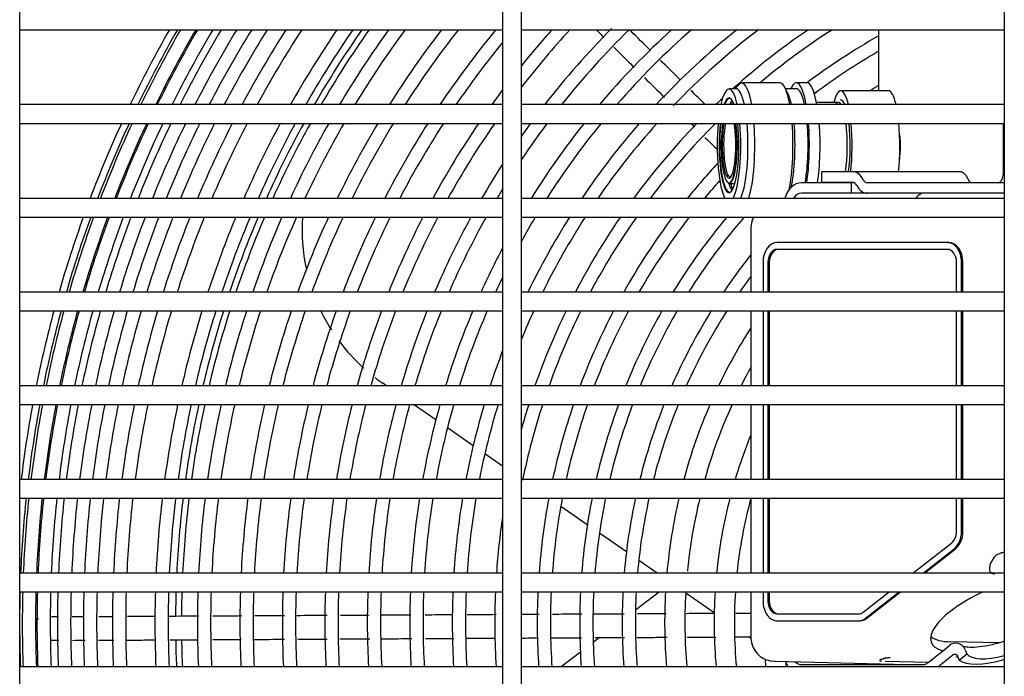
# Model space of a CAD drawing. Units: inches. Extents: x 12 to 207, y 3 to 100.
# Drawn here: x 82 to 89, y 32 to 37 of the extents above; entities that cross this region are included whole.
import ezdxf

# ---------------------------------------------------------------- set-up
doc = ezdxf.new("R2010")
doc.units = ezdxf.units.IN
doc.header["$MEASUREMENT"] = 0
for name, color, linetype in [('0251098000', 7, 'Continuous'), ('0712387', 7, 'Continuous'), ('1H28903001', 7, 'Continuous'), ('1H76271001_01', 7, 'Continuous'), ('1H76271001_05', 7, 'Continuous'), ('3075975', 7, 'Continuous'), ('Default', 7, 'Continuous')]:
    doc.layers.add(name, color=color, linetype=linetype)

# ---------------------------------------------------------------- blocks, each defined once
blk = doc.blocks.new('SE')
at = {"layer": '0251098000', "color": 7, "linetype": 'Continuous'}
for p, q in [((146.7188, 343.1557), (146.6887, 343.1765)), ((147.1136, 342.8823), (146.9354, 343.0057)), ((147.4123, 342.6754), (147.2065, 342.818)), ((147.6485, 342.5119), (147.506, 342.6106)), ((148.3262, 342.0426), (148.1136, 342.1898)), ((148.6393, 341.8258), (148.4232, 341.9754)), ((148.885, 341.6557), (148.7382, 341.7574)), ((148.9046, 341.5057), (148.7124, 341.3593)), ((149.3421, 341.3392), (149.114, 341.4971)), ((148.4249, 341.1403), (148.3738, 341.1014)), ((148.2708, 341.023), (148.1169, 340.9057))]:
    blk.add_line(p, q, dxfattribs=at)
for centre, start, end in [((147.5427, 344.4097), 176.30069, 192.1058), ((147.5427, 344.4097), 205.84781, 212.52848), ((147.5427, 344.4097), 216.58538, 227.93021), ((147.5427, 344.4097), 232.37993, 235.29926), ((150.4719, 342.3813), 235.29926, 236.09153)]:
    blk.add_arc(centre, 1.5, start, end, dxfattribs=at)
at = {"layer": '0712387', "color": 7, "linetype": 'Continuous'}
for radius, start, end in [(8.296, 145.10605, 150.01752), (8.2488, 144.87708, 149.8282), (8.296, 151.20651, 155.83724), (8.2488, 151.02617, 155.69008), (8.296, 156.96775, 161.40207), (8.2488, 156.82831, 161.29172), (8.296, 162.49169, 166.79005), (8.2488, 162.38825, 166.71308), (8.296, 167.85192, 172.06122), (8.2488, 167.78134, 172.0155), (8.296, 173.10594, 177.26539), (8.2488, 173.0663, 177.24973), (8.296, 178.30214, 179.65064), (8.2488, 178.29242, 179.6468), (8.296, 180.95013, 182.447), (8.2488, 180.95528, 182.46101)]:
    blk.add_arc((153.3263, 341.2599), radius, start, end, dxfattribs=at)
at = {"layer": '1H28903001', "color": 7, "linetype": 'Continuous'}
for radius, start, end in [(9.6, 150.37282, 154.4147), (9.544, 150.18145, 154.25363), (9.5227, 150.10797, 154.19181), (9.4167, 149.73652, 153.87949), (9.405, 149.69493, 153.84454), (9.299, 149.31245, 153.52335), (9.2415, 149.10065, 153.34566), (9.1355, 148.70195, 153.01147), (9.0335, 148.3078, 152.68151), (8.9275, 147.88681, 152.32954), (8.801, 147.36847, 151.89686), (8.695, 146.9201, 151.5232), (8.461, 145.88172, 150.66011), (8.355, 145.38778, 150.25069), (8.121, 144.24035, 149.30261), (8.015, 143.69277, 148.85168), (7.781, 142.41615, 147.80443), (7.675, 141.80459, 147.30482), (7.441, 140.37272, 146.14062), (6.995, 137.27688, 142.2086), (7.101, 138.06181, 141.11893), (6.761, 135.29926, 142.17923), (6.655, 134.48597, 141.46736), (6.421, 132.34466, 139.78461), (6.315, 131.27844, 138.96647), (6.081, 128.69994, 137.01843), (5.975, 127.41304, 136.19964), (5.741, 124.2438, 131.89821), (5.635, 122.62675, 129.95861), (5.401, 119.61359, 126.87945), (7.335, 140.72047, 145.58326), (5.295, 120.26767, 126.93516), (7.101, 143.08947, 144.27938), (5.061, 121.82625, 122.7339), (5.741, 133.04038, 133.76862), (9.6, 155.40325, 159.28441), (9.544, 155.24926, 159.15722), (9.5227, 155.19016, 159.10842), (9.4167, 154.89165, 158.86204), (9.405, 154.85825, 158.83448), (9.299, 154.55133, 158.58139), (9.2415, 154.38157, 158.44148), (9.1355, 154.06236, 158.17858), (9.0335, 153.74727, 157.91931), (8.9275, 153.41125, 157.64306), (8.801, 152.99831, 157.30394), (8.695, 152.64182, 157.0115), (8.461, 151.81883, 156.33756), (8.355, 151.42866, 156.01864), (8.121, 150.5257, 155.28212), (8.015, 150.09652, 154.93281), (7.781, 149.10054, 154.12417), (7.675, 148.62578, 153.73972), (7.441, 147.5205, 152.8473), (7.335, 146.99186, 152.42181), (7.101, 145.7566, 151.43115), (6.995, 145.16349, 150.95731), (6.655, 143.09995, 146.1625), (6.761, 143.77147, 144.84502), (6.421, 141.51556, 148.07163), (6.315, 140.74687, 147.47037), (6.081, 138.92122, 146.05284), (5.975, 138.02908, 145.3658), (5.741, 135.89214, 143.73648), (5.635, 134.83794, 142.94175), (6.761, 147.11728, 149.85016), (5.401, 137.07892, 141.0431), (6.655, 148.55701, 149.31864), (5.295, 138.07158, 140.10951), (9.6, 160.23858, 164.00197), (9.544, 160.11776, 163.90556), (9.5227, 160.0714, 163.86858), (9.4167, 159.83739, 163.68195), (9.405, 159.81122, 163.66108), (9.299, 159.57088, 163.46952), (9.2415, 159.43804, 163.36369), (9.1355, 159.18845, 163.16494), (9.0335, 158.94235, 162.96908), (8.9275, 158.68019, 162.76058), (8.801, 158.35842, 162.50485), (8.695, 158.08102, 162.28455), (8.461, 157.44196, 161.77765), (8.355, 157.13967, 161.53817), (8.121, 156.44183, 160.9861), (8.015, 156.11101, 160.72478), (7.781, 155.34556, 160.12108), (7.675, 154.98183, 159.83238), (7.441, 154.13801, 159.17158), (7.335, 153.73594, 158.85625), (7.101, 152.80046, 158.12422), (6.995, 152.35336, 157.77518), (6.761, 151.30956, 156.96254), (6.655, 150.80892, 156.5739), (6.315, 149.07051, 151.08534), (6.081, 147.74007, 154.20878), (5.975, 147.09619, 153.71657), (5.741, 145.57187, 152.55734), (5.635, 144.82979, 151.99621), (5.401, 143.0611, 150.6678), (5.295, 142.19372, 150.02122), (5.061, 140.10849, 148.48093), (4.955, 139.07612, 147.72619), (6.421, 152.15952, 155.66605), (4.721, 141.4423, 145.9143), (6.315, 154.03921, 155.23037), (4.615, 143.12455, 145.019), (9.6, 164.93117, 168.61041), (9.544, 164.84063, 168.54267), (9.5227, 164.80591, 168.5167), (9.4167, 164.63068, 168.38565), (9.405, 164.61108, 168.371), (9.299, 164.43124, 168.23655), (9.2415, 164.33189, 168.16231), (9.1355, 164.14534, 168.02293), (9.0335, 163.96152, 167.88565), (8.9275, 163.76586, 167.73959), (8.801, 163.52592, 167.56057), (8.695, 163.31925, 167.40644), (8.461, 162.84384, 167.05219), (8.355, 162.61929, 166.88501), (8.121, 162.10179, 166.50006), (8.015, 161.8569, 166.31807), (7.781, 161.29136, 165.89823), (7.675, 161.02317, 165.69935), (7.441, 160.4024, 165.23958), (7.335, 160.10733, 165.02132), (7.101, 159.42264, 164.51556), (6.995, 159.09633, 164.27489), (6.761, 158.33699, 163.71577), (6.655, 157.97405, 163.449), (6.421, 157.12677, 162.82746), (6.315, 156.72043, 162.53002), (5.975, 155.31007, 157.69114), (5.741, 154.2317, 160.71778), (5.635, 153.71026, 160.34028), (5.401, 152.47731, 159.45094), (5.295, 151.878, 159.02036), (5.061, 150.45257, 158.00101), (4.955, 149.75534, 157.50495), (4.721, 148.08508, 156.32378), (4.615, 147.26175, 155.74546), (4.381, 147.42301, 154.3589), (6.081, 159.01775, 161.83478), (4.219, 151.04796, 153.29811), (9.6, 169.52221, 173.14516), (9.544, 169.46003, 173.10475), (9.5227, 169.43619, 173.08925), (9.4167, 169.31589, 173.01107), (9.405, 169.30244, 173.00233), (9.299, 169.17903, 172.92216), (9.2415, 169.11089, 172.87789), (9.1355, 168.98297, 172.79482), (9.0335, 168.85699, 172.71302), (8.9275, 168.72296, 172.62603), (8.801, 168.5587, 172.51943), (8.695, 168.4173, 172.42771), (8.461, 168.09233, 172.21701), (8.355, 167.93901, 172.11764), (8.121, 167.58602, 171.88901), (8.015, 167.41917, 171.781), (7.781, 167.03433, 171.53204), (7.675, 166.85207, 171.41421), (7.441, 166.43082, 171.14207), (7.335, 166.2309, 171.01301), (7.101, 165.76776, 170.71429), (6.995, 165.54743, 170.5723), (6.761, 165.03574, 170.24287), (6.655, 164.79168, 170.0859), (6.421, 164.22328, 169.72075), (6.315, 163.95137, 169.54628), (6.081, 163.31611, 169.13922), (5.975, 163.01123, 168.94414), (5.741, 162.29636, 164.3356), (5.635, 161.95199, 168.31285), (5.401, 161.14122, 167.75185), (5.295, 160.74898, 167.50273), (5.061, 159.82114, 166.91489), (4.955, 159.37003, 166.62983), (4.721, 158.29704, 165.95387), (4.615, 157.77229, 165.62439), (4.381, 156.51595, 164.83861), (4.219, 155.55654, 164.24162), (3.985, 157.88147, 163.28995), (9.544, 174.01098, 177.62319), (9.5227, 173.99753, 177.61787), (9.4167, 173.92971, 177.59104), (9.405, 173.92213, 177.58804), (9.299, 173.85258, 177.56053), (9.2415, 173.81419, 177.54535), (9.1355, 173.74213, 177.51685), (9.0335, 173.67118, 177.48879), (8.9275, 173.59572, 177.45896), (8.801, 173.50328, 177.42241), (8.695, 173.42373, 177.39096), (8.461, 173.24102, 177.31875), (8.355, 173.15486, 177.28471), (8.121, 172.95664, 177.20641), (8.015, 172.863, 177.16944), (7.781, 172.6472, 177.08424), (7.675, 172.54508, 177.04393), (7.441, 172.30925, 176.95089), (7.335, 172.19742, 176.90678), (7.101, 171.93862, 176.80475), (6.995, 171.81563, 176.75627), (6.761, 171.53032, 176.64388), (6.655, 171.3944, 176.59036), (6.421, 171.07827, 176.46595), (6.315, 170.92726, 176.40655), (6.081, 170.57501, 176.26808), (5.975, 170.40624, 176.20178), (5.401, 169.37146, 175.79743), (5.295, 169.16015, 175.71314), (5.061, 168.65246, 175.51454), (4.955, 168.40637, 175.41838), (4.721, 167.82313, 175.19077), (4.615, 167.53901, 175.08004), (4.381, 166.86184, 174.81655), (4.219, 166.34779, 174.38694), (3.985, 165.52915, 174.29983), (3.823, 164.94203, 174.05743), (5.741, 171.48903, 176.04673), (9.544, 178.52421, 179.35885), (9.5227, 178.52091, 182.13162), (9.4167, 178.50426, 180.30362), (9.405, 178.50239, 182.15831), (9.299, 178.48532, 182.18292), (9.2415, 178.47589, 182.19651), (9.1355, 178.4582, 182.22201), (9.0335, 178.44079, 182.24711), (8.9275, 178.42227, 182.27381), (8.801, 178.39959, 182.30651), (8.695, 178.38007, 182.33464), (8.461, 178.33526, 182.39925), (8.355, 178.31413, 182.4297), (8.121, 178.26554, 182.49976), (8.015, 178.2426, 182.53284), (7.781, 178.18973, 182.60906), (7.675, 178.16472, 182.64512), (7.441, 178.10698, 182.72837), (7.335, 178.07962, 182.76782), (7.101, 178.01631, 182.85911), (6.995, 177.98624, 182.90247), (6.761, 177.91651, 183.00302), (6.655, 177.88331, 183.05089), (6.421, 177.80613, 183.16219), (6.315, 177.76929, 183.21532), (6.081, 177.68341, 183.33919), (5.975, 177.64228, 183.39849), (5.741, 177.54613, 183.53719), (5.401, 177.39155, 183.76017), (5.295, 177.33929, 183.83555), (5.061, 177.21618, 184.01318), (4.955, 177.15658, 184.09918), (4.721, 177.01552, 184.30273), (4.615, 176.9469, 184.40175), (4.381, 176.78366, 184.63736), (4.219, 176.77662, 184.81584), (3.985, 176.46366, 185.09935), (3.823, 176.3136, 185.31605), (9.4167, 180.30362, 182.15563), (9.544, 180.64115, 182.12686), (3.589, 184.80702, 185.66375), (3.427, 185.25723, 185.93242)]:
    blk.add_arc((153.3263, 341.2599), radius, start, end, dxfattribs=at)
for points in [[(148.397, 346.0057), (148.4178, 345.9851), (148.4386, 345.9645), (148.4594, 345.944)], [(148.8324, 345.8394), (148.7798, 345.8914), (148.7271, 345.9435), (148.6745, 345.9956)], [(149.0735, 345.6007), (149.0197, 345.654), (148.9658, 345.7073), (148.912, 345.7606)], [(148.7842, 345.6226), (148.8371, 345.5702), (148.8901, 345.5178), (148.943, 345.4654)], [(149.2706, 345.4057), (149.2323, 345.4436), (149.194, 345.4815), (149.1557, 345.5194)], [(149.1549, 345.2557), (149.1649, 345.2458), (149.1749, 345.2359), (149.1849, 345.2261)], [(144.5264, 341.3079), (144.4885, 341.3077), (144.4513, 341.3075), (144.4154, 341.3074)], [(145.2176, 341.3116), (145.1365, 341.3111), (145.0553, 341.3107), (144.9743, 341.3103)], [(145.5617, 341.3134), (145.4841, 341.3129), (145.4066, 341.3125), (145.329, 341.3121)], [(146.2429, 341.3169), (146.1624, 341.3165), (146.0819, 341.3161), (146.0014, 341.3157)], [(146.9135, 341.3204), (146.834, 341.32), (146.7544, 341.3196), (146.6748, 341.3192)], [(147.2469, 341.3222), (147.174, 341.3218), (147.1012, 341.3214), (147.0284, 341.321)], [(147.5957, 341.324), (147.5184, 341.3236), (147.4412, 341.3232), (147.3639, 341.3228)], [(147.9414, 341.3258), (147.8938, 341.3255), (147.8461, 341.3253), (147.7985, 341.325)], [(148.6226, 341.3293), (148.5414, 341.3289), (148.4606, 341.3285), (148.3798, 341.3281)], [(148.9573, 341.3311), (148.8815, 341.3307), (148.8053, 341.3303), (148.7292, 341.3299)], [(149.6346, 341.3346), (149.5945, 341.3344), (149.5551, 341.3342), (149.5163, 341.334)], [(144.2064, 341.1185), (144.238, 341.1186), (144.2717, 341.1187), (144.3072, 341.1189)], [(144.9845, 341.1223), (145.0594, 341.1227), (145.1343, 341.1231), (145.2092, 341.1235)], [(145.6554, 341.1258), (145.7374, 341.1263), (145.8193, 341.1267), (145.9013, 341.1271)], [(146.3465, 341.1295), (146.4258, 341.1299), (146.5052, 341.1303), (146.5845, 341.1307)], [(147.0305, 341.133), (147.1061, 341.1334), (147.1818, 341.1338), (147.2575, 341.1342)], [(147.7985, 341.137), (147.8435, 341.1373), (147.8885, 341.1375), (147.9334, 341.1377)], [(148.0404, 341.1383), (148.1204, 341.1387), (148.2005, 341.1391), (148.2805, 341.1396)], [(148.3892, 341.1401), (148.4676, 341.1405), (148.5458, 341.1409), (148.6243, 341.1413)], [(149.5077, 341.146), (149.5499, 341.1462), (149.5926, 341.1464), (149.6362, 341.1466)]]:
    blk.add_open_spline(points, degree=3, dxfattribs=at)
for points, knots in [([(148.5377, 345.8665), (148.5799, 345.8247), (148.6344, 345.7708), (148.6889, 345.7169), (148.7012, 345.7047)], [0.75369715, 0.75369715, 0.75369715, 0.75369715, 0.76753751, 0.77158137, 0.77158137, 0.77158137, 0.77158137]), ([(149.2683, 345.1435), (149.2699, 345.1419), (149.3033, 345.1088), (149.3367, 345.0758), (149.3685, 345.0444)], [0.83360617, 0.83360617, 0.83360617, 0.83360617, 0.83415351, 0.84456868, 0.84456868, 0.84456868, 0.84456868]), ([(143.9335, 341.2891), (143.9307, 341.2879), (143.9218, 341.2834), (143.9142, 341.2779), (143.9094, 341.2727)], [0.483480823, 0.483480823, 0.483480823, 0.483480823, 0.485411904, 0.489904988, 0.489904988, 0.489904988, 0.489904988]), ([(144.0938, 341.3056), (144.0894, 341.3056), (144.0664, 341.3056), (144.0453, 341.3057), (144.0292, 341.3053)], [0.456233319, 0.456233319, 0.456233319, 0.456233319, 0.458074615, 0.465842277, 0.465842277, 0.465842277, 0.465842277]), ([(144.296, 341.3068), (144.2681, 341.3066), (144.2362, 341.3065), (144.2068, 341.3063), (144.202, 341.3062)], [0.43365367, 0.43365367, 0.43365367, 0.43365367, 0.441512874, 0.443078815, 0.443078815, 0.443078815, 0.443078815]), ([(144.8713, 341.3097), (144.8364, 341.3096), (144.7617, 341.3092), (144.6866, 341.3088), (144.6469, 341.3086)], [0.3870839, 0.3870839, 0.3870839, 0.3870839, 0.39522738, 0.40450824, 0.40450824, 0.40450824, 0.40450824]), ([(145.9036, 341.3151), (145.8367, 341.3148), (145.7569, 341.3144), (145.677, 341.314), (145.664, 341.3139)], [0.30682416, 0.30682416, 0.30682416, 0.30682416, 0.32240945, 0.32545073, 0.32545073, 0.32545073, 0.32545073]), ([(146.5797, 341.3187), (146.5243, 341.3184), (146.4475, 341.318), (146.3708, 341.3176), (146.3495, 341.3175)], [0.25425474, 0.25425474, 0.25425474, 0.25425474, 0.2671793, 0.27215294, 0.27215294, 0.27215294, 0.27215294]), ([(148.2838, 341.3276), (148.2754, 341.3275), (148.1968, 341.3271), (148.1181, 341.3267), (148.0479, 341.3263)], [0.12175371, 0.12175371, 0.12175371, 0.12175371, 0.12373583, 0.14010524, 0.14010524, 0.14010524, 0.14010524]), ([(149.3427, 341.3331), (149.2977, 341.3329), (149.2237, 341.3325), (149.1483, 341.3321), (149.1187, 341.3319)], [0.03908721, 0.03908721, 0.03908721, 0.03908721, 0.04997052, 0.05697248, 0.05697248, 0.05697248, 0.05697248]), ([(144.0385, 341.1194), (144.0424, 341.1193), (144.0603, 341.1189), (144.0805, 341.1187), (144.0973, 341.1186)], [0.536937035, 0.536937035, 0.536937035, 0.536937035, 0.538829079, 0.545309006, 0.545309006, 0.545309006, 0.545309006]), ([(144.4149, 341.1194), (144.4415, 341.1195), (144.4819, 341.1197), (144.5234, 341.1199), (144.537, 341.12)], [0.576834955, 0.576834955, 0.576834955, 0.576834955, 0.583535631, 0.586794838, 0.586794838, 0.586794838, 0.586794838]), ([(144.6412, 341.1205), (144.6685, 341.1207), (144.7456, 341.1211), (144.8224, 341.1215), (144.8718, 341.1217)], [0.59496748, 0.59496748, 0.59496748, 0.59496748, 0.60133536, 0.61287607, 0.61287607, 0.61287607, 0.61287607]), ([(145.3301, 341.1241), (145.3702, 341.1244), (145.4456, 341.1247), (145.521, 341.1251), (145.5563, 341.1253)], [0.64851561, 0.64851561, 0.64851561, 0.64851561, 0.65787529, 0.66610344, 0.66610344, 0.66610344, 0.66610344]), ([(146.0089, 341.1277), (146.06, 341.128), (146.1384, 341.1284), (146.2169, 341.1288), (146.2441, 341.1289)], [0.70128975, 0.70128975, 0.70128975, 0.70128975, 0.71322152, 0.71957961, 0.71957961, 0.71957961, 0.71957961]), ([(146.6815, 341.1312), (146.7413, 341.1315), (146.8216, 341.1319), (146.9019, 341.1324), (146.9224, 341.1325)], [0.75358604, 0.75358604, 0.75358604, 0.75358604, 0.76753751, 0.77231339, 0.77231339, 0.77231339, 0.77231339]), ([(147.3536, 341.1347), (147.4002, 341.135), (147.4789, 341.1354), (147.5575, 341.1358), (147.5895, 341.1359)], [0.80583882, 0.80583882, 0.80583882, 0.80583882, 0.81671747, 0.82418382, 0.82418382, 0.82418382, 0.82418382]), ([(148.7229, 341.1419), (148.7469, 341.142), (148.8272, 341.1424), (148.9081, 341.1428), (148.9647, 341.1431)], [0.9123309, 0.9123309, 0.9123309, 0.9123309, 0.91789657, 0.93099179, 0.93099179, 0.93099179, 0.93099179]), ([(149.1266, 341.144), (149.1813, 341.1443), (149.2584, 341.1447), (149.3339, 341.1451), (149.3561, 341.1452)], [0.94353012, 0.94353012, 0.94353012, 0.94353012, 0.95632081, 0.96169814, 0.96169814, 0.96169814, 0.96169814])]:
    blk.add_open_spline(points, degree=3, knots=knots, dxfattribs=at)
at = {"layer": '1H76271001_01', "color": 7, "linetype": 'Continuous'}
for p, q in [((150.6574, 346.0057), (150.6574, 345.5172)), ((151.6538, 345.2557), (151.6538, 344.8396)), ((150.2004, 344.8688), (150.2004, 344.7845)), ((150.4484, 344.8688), (150.2004, 344.8688)), ((151.3065, 344.8688), (150.4484, 344.8688)), ((150.438, 344.7806), (150.0415, 344.7806)), ((150.2004, 344.7845), (150.4487, 344.7845)), ((150.438, 344.7806), (150.438, 344.6963)), ((150.4638, 344.7806), (150.438, 344.7806)), ((151.6641, 344.7806), (150.5686, 344.7806)), ((150.438, 344.6963), (150.0415, 344.6963)), ((150.5686, 344.6963), (150.438, 344.6963)), ((151.6641, 344.6963), (150.5686, 344.6963)), ((149.6346, 344.412), (149.6346, 343.9057)), ((151.2082, 344.3026), (149.846, 344.3026)), ((151.2082, 344.3026), (151.2191, 344.3026)), ((151.2082, 344.2475), (149.846, 344.2475)), ((149.7327, 344.1451), (149.7327, 343.9057)), ((149.7723, 344.1451), (149.7723, 343.9057)), ((149.7833, 344.1451), (149.7833, 343.9057)), ((151.2818, 343.9057), (151.2818, 344.1451)), ((151.3215, 343.9057), (151.3215, 344.1451)), ((151.3324, 343.9057), (151.3324, 344.1451)), ((149.6346, 343.7557), (149.6346, 343.1557)), ((149.7327, 343.7557), (149.7327, 343.1557)), ((149.7723, 343.7557), (149.7723, 343.1557)), ((149.7833, 343.7557), (149.7833, 343.1557)), ((151.2818, 343.1557), (151.2818, 343.7557)), ((151.3215, 343.1557), (151.3215, 343.7557)), ((151.3324, 343.1557), (151.3324, 343.7557)), ((149.6346, 343.0057), (149.6346, 342.4057)), ((149.7327, 343.0057), (149.7327, 342.4057)), ((149.7723, 343.0057), (149.7723, 342.4057)), ((149.7833, 343.0057), (149.7833, 342.4057)), ((151.2818, 342.4057), (151.2818, 343.0057)), ((151.3215, 342.4057), (151.3215, 343.0057)), ((151.3324, 342.4057), (151.3324, 343.0057)), ((149.6346, 342.2557), (149.6346, 341.6557)), ((149.7327, 342.2557), (149.7327, 341.6557)), ((149.7723, 342.2557), (149.7723, 341.6557)), ((149.7833, 342.2557), (149.7833, 341.6557)), ((151.2818, 341.9891), (151.2818, 342.2557)), ((151.3215, 341.9891), (151.3215, 342.2557)), ((151.3324, 341.9891), (151.3324, 342.2557)), ((150.933, 341.6557), (151.2444, 341.8999)), ((151.0137, 341.6557), (151.2639, 341.8519)), ((151.0246, 341.6557), (151.2748, 341.8519)), ((149.6346, 341.5057), (149.6346, 341.1499)), ((149.7327, 341.5057), (149.7327, 341.4325)), ((149.7723, 341.5057), (149.7723, 341.4325)), ((149.7833, 341.5057), (149.7833, 341.4325)), ((150.5347, 341.3434), (150.7417, 341.5057)), ((150.5541, 341.2954), (150.8224, 341.5057)), ((150.5651, 341.2954), (150.8333, 341.5057)), ((149.846, 341.3302), (150.4985, 341.3302)), ((149.846, 341.2751), (150.4985, 341.2751)), ((150.4985, 341.2751), (150.5094, 341.2751)), ((151.6204, 341.0985), (151.235, 341.1069)), ((151.0534, 340.9405), (151.222, 341.0758)), ((151.351, 341.042), (151.364, 341.0107)), ((149.8261, 340.9517), (150.8827, 340.9247)), ((150.7098, 340.9527), (151.0577, 340.944)), ((151.1313, 340.9057), (151.2523, 341.0029)), ((151.2892, 340.9925), (151.3022, 340.9611)), ((151.3022, 340.9611), (151.364, 341.0107)), ((150.0415, 340.9247), (151.0109, 340.9247))]:
    blk.add_line(p, q, dxfattribs=at)
for centre, radius, start, end in [((151.0112, 344.6672), 0.0291, 91.17905, 128.88724), ((149.8245, 344.4231), 0.187, 153.60397, 164.5842), ((149.8314, 344.412), 0.1969, 161.40031, 180), ((149.8314, 341.1499), 0.1969, 180, 198.90949), ((149.8245, 341.1388), 0.187, 195.41911, 269.9914), ((151.2754, 341.0165), 0.0798, 18.68047, 131.94897)]:
    blk.add_arc(centre, radius, start, end, dxfattribs=at)
for centre, major_axis, ratio, start_param, end_param in [((150.4484, 344.7254), (0, -0.1433), 0.71934, 2.170263, 3.141593), ((150.5686, 344.8396), (0, -0.0591), 0.71934, 5.311856, 6.283185), ((151.6128, 344.8396), (0, -0.0591), 0.694658, 0, 1.570796), ((150.0415, 344.5782), (0, 0.2024), 0.71934, 0, 1.177727), ((150.4487, 344.7262), (0, 0.0583), 0.71934, 5.309795, 6.283185), ((150.5686, 344.8396), (0, 0.1433), 0.71934, 2.168203, 3.141593), ((150.0415, 344.5782), (0, 0.1181), 0.71934, 0, 0.854958), ((151.0206, 344.5782), (0, -0.1181), 0.71934, 3.473501, 3.99655), ((149.846, 344.1451), (0, 0.1575), 0.71934, 0, 1.570796), ((151.2082, 344.1451), (0, -0.1575), 0.71934, 1.570796, 3.141593), ((151.2191, 344.1451), (0, 0.1575), 0.71934, 4.712389, 6.283185), ((149.846, 344.1451), (0, -0.1024), 0.71934, 3.141593, 4.712389), ((149.8569, 344.1451), (0, 0.1024), 0.71934, 0, 1.570796), ((151.2082, 344.1451), (0, 0.1024), 0.71934, 4.712389, 6.283185), ((151.2082, 341.9891), (0, 0.1024), 0.71934, 3.655185, 4.712389), ((151.2082, 341.9891), (0, -0.1575), 0.71934, 0.513592, 1.570796), ((151.2191, 341.9891), (0, 0.1575), 0.71934, 3.655185, 4.712389), ((151.6579, 341.3326), (0.5773, 0.2317), 0.35984, 1.711987, 3.580364), ((149.846, 341.4325), (0, 0.1575), 0.71934, 1.570796, 3.141593), ((149.846, 341.4325), (0, -0.1024), 0.71934, 4.712389, 6.283185), ((149.8569, 341.4325), (0, 0.1024), 0.71934, 1.570796, 3.141593), ((150.4985, 341.4325), (0, 0.1024), 0.71934, 3.141593, 3.655185), ((150.4985, 341.4325), (0, -0.1575), 0.71934, 0, 0.513592), ((150.5094, 341.4325), (0, 0.1575), 0.71934, 3.141593, 3.655185), ((151.6225, 341.4179), (0.5773, 0.2317), 0.35984, 3.353599, 3.842426), ((150.0415, 341.0428), (0, 0.2024), 0.71934, 2.049862, 2.314863), ((150.0415, 341.0428), (0, 0.1181), 0.71934, 2.509642, 3.141593), ((151.7369, 341.2513), (-0.5145, -0.2137), 0.347329, 0.338304, 0.401805), ((151.7624, 341.1899), (-0.4825, -0.2004), 0.347329, 0.193225, 1.224682), ((151.7624, 341.1899), (-0.4047, -0.1681), 0.347329, 0.083861, 1.184962), ((151.0109, 341.0428), (0, -0.1181), 0.71934, 0, 0.523599)]:
    blk.add_ellipse(centre, major_axis=major_axis, ratio=ratio, start_param=start_param, end_param=end_param, dxfattribs=at)
for points, degree, knots in [([(150.8271, 345.1602), (150.8273, 345.157), (150.829, 345.1307), (150.8305, 345.0802), (150.8284, 345.0092), (150.8242, 344.9636), (150.8215, 344.9416), (150.8215, 344.9415)], 3, [0.4289858, 0.4289858, 0.4289858, 0.4289858, 0.4374686, 0.4999745, 0.562485, 0.6249464, 0.6252906, 0.6252906, 0.6252906, 0.6252906]), ([(151.6573, 341.8207), (151.6551, 341.8204), (151.6492, 341.8194), (151.6382, 341.8177), (151.6249, 341.8124), (151.6111, 341.8053), (151.5963, 341.7981), (151.583, 341.7849), (151.5694, 341.7631), (151.5564, 341.7413), (151.5487, 341.7194), (151.5469, 341.7034), (151.5438, 341.6885), (151.5457, 341.6747), (151.5549, 341.6651), (151.5632, 341.657), (151.5742, 341.6519), (151.5824, 341.6508), (151.5865, 341.6503)], 3, [0, 0, 0, 0, 0.030189, 0.081001, 0.14111, 0.195369, 0.250076, 0.312815, 0.376739, 0.500584, 0.562135, 0.624052, 0.687877, 0.750083, 0.813812, 0.876567, 0.937773, 1, 1, 1, 1]), ([(151.664, 341.1105), (151.6598, 341.1092), (151.6171, 341.0958), (151.5386, 341.0754), (151.4412, 341.0612), (151.3712, 341.0612), (151.3443, 341.0668), (151.3377, 341.069)], 3, [0.5887142, 0.5887142, 0.5887142, 0.5887142, 0.5973401, 0.6768134, 0.7547743, 0.8298568, 0.8917554, 0.8917554, 0.8917554, 0.8917554]), ([(150.7507, 340.9794), (150.7497, 340.9795), (150.7475, 340.9798), (150.7421, 340.9795), (150.7345, 340.9785), (150.725, 340.9767), (150.7169, 340.9755), (150.7104, 340.9747), (150.7057, 340.974), (150.7013, 340.9728), (150.6964, 340.9706), (150.6912, 340.9678), (150.6837, 340.9663), (150.6779, 340.9653), (150.6727, 340.9641), (150.6687, 340.962), (150.6666, 340.9595), (150.6667, 340.9566), (150.6684, 340.9546), (150.6725, 340.9536), (150.6761, 340.9532), (150.6787, 340.9531), (150.6799, 340.9531)], 3, [0, 0, 0, 0, 0.029753, 0.064101, 0.126454, 0.187649, 0.251435, 0.283451, 0.313854, 0.34286, 0.37277, 0.43591, 0.498667, 0.529641, 0.559983, 0.622783, 0.687388, 0.749656, 0.873261, 0.936345, 0.969009, 1, 1, 1, 1]), ([(151.2523, 341.0029), (151.2572, 341.0068), (151.2628, 341.0081), (151.268, 341.0093), (151.2731, 341.0079), (151.2782, 341.0065), (151.2823, 341.0026), (151.2866, 340.9986), (151.2892, 340.9925)], 2, [0, 0, 0, 0.25, 0.25, 0.5, 0.5, 0.75, 0.75, 1, 1, 1])]:
    blk.add_open_spline(points, degree=degree, knots=knots, dxfattribs=at)
for points in [[(151.3765, 344.8063), (151.3745, 344.8111), (151.3702, 344.8204), (151.3628, 344.8328), (151.3546, 344.8436), (151.3457, 344.8526), (151.3364, 344.8597), (151.3266, 344.8649), (151.3166, 344.868), (151.3099, 344.8688), (151.3065, 344.8688)], [(151.4061, 344.7806), (151.4045, 344.7806), (151.4011, 344.7809), (151.3962, 344.7826), (151.3915, 344.7854), (151.3871, 344.7893), (151.3831, 344.7941), (151.3795, 344.7997), (151.3774, 344.804), (151.3765, 344.8063)]]:
    blk.add_open_spline(points, degree=3, dxfattribs=at)
at = {"layer": '1H76271001_05', "color": 7, "linetype": 'Continuous'}
for p, q in [((149.5184, 345.5331), (149.4606, 345.5331)), ((149.5414, 345.5678), (149.5082, 345.5331)), ((149.8688, 345.5792), (149.5634, 345.5792)), ((149.9295, 345.5013), (149.907, 345.5441)), ((149.9997, 345.5331), (149.9128, 345.5331)), ((150.0856, 345.5802), (149.9997, 345.5802)), ((150.7372, 345.5172), (150.3552, 345.5172)), ((150.3359, 345.4239), (150.1611, 345.4239)), ((149.4473, 344.7868), (149.451, 344.783)), ((149.4644, 344.776), (149.5049, 344.776))]:
    blk.add_line(p, q, dxfattribs=at)
for centre, major_axis, start_param, end_param in [((149.5634, 345.0802), (0, -0.499), 2.2815, 3.355783), ((149.9997, 345.0802), (0, -0.5), 2.279806, 3.578876), ((149.4606, 345.0802), (0, -0.453), 2.372741, 3.910445), ((149.5184, 345.0802), (0, -0.453), 2.372741, 3.141593), ((149.8688, 345.0802), (0, -0.499), 2.2815, 3.141593), ((149.9997, 345.0802), (0, -0.453), 2.372741, 3.141593), ((150.0856, 345.0802), (0, 0.5), 5.421399, 6.283185), ((150.3552, 345.0802), (0, -0.437), 2.41123, 3.80729), ((150.7372, 345.0802), (0, -0.437), 2.41123, 3.141593), ((149.4606, 345.0802), (0, -0.3789), 2.604287, 3.678898), ((149.4644, 345.0802), (0, 0.375), 0, 0.519414), ((149.4644, 345.0802), (0, 0.375), 6.093106, 6.283185), ((149.5049, 345.0802), (0, 0.375), 0.268646, 0.519414), ((149.8948, 345.0802), (0, -0.453), -3.910445, -3.518621), ((150.3552, 345.0802), (0, -0.3634), 2.68115, 3.192318), ((149.5145, 345.0802), (0, 0.3652), 0.305662, 0.47013), ((150.3359, 345.0802), (0, -0.3437), 2.815075, 3.46811), ((149.4606, 345.0802), (0, -0.453), 4.314418, 5.926595), ((149.4606, 345.0802), (0, -0.3789), 4.230734, 6.283185), ((149.4644, 345.0802), (0, 0.375), 1.083645, 3.331674), ((149.4606, 345.0802), (0, -0.3002), 4.087812, 6.283185), ((149.4606, 345.0802), (0, -0.2628), 3.9809, 6.283185), ((149.4702, 345.0802), (0, -0.253), 3.945402, 6.283185), ((149.4606, 345.0802), (0, -0.3789), 0, 2.052452), ((149.4606, 345.0802), (0, -0.3002), 0, 2.195373), ((149.4606, 345.0802), (0, -0.2628), 0, 2.302285), ((149.4644, 345.0802), (0, -0.3041), 0, 2.186073), ((149.4606, 345.0802), (0, -0.453), 0.35659, 1.968768), ((149.5184, 345.0802), (0, -0.453), 0.35659, 1.968768), ((149.5634, 345.0802), (0, -0.499), 0.553687, 1.930263), ((149.8688, 345.0802), (0, -0.499), 0.780647, 1.930263), ((149.8948, 345.0802), (0, -0.453), 0.724535, 1.968768), ((149.9997, 345.0802), (0, -0.453), 0.848044, 1.968768), ((149.9997, 345.0802), (0, -0.5), 0.928279, 1.929524), ((150.0856, 345.0802), (0, 0.5), 4.069872, 5.071116), ((150.3359, 345.0802), (0, -0.3437), 0.908258, 2.10684), ((150.3552, 345.0802), (0, -0.3634), 0.949858, 2.074956), ((150.3552, 345.0802), (0, -0.437), 1.065823, 1.984157), ((150.7372, 345.0802), (0, -0.437), 1.065823, 1.996565), ((149.4702, 345.0802), (0, -0.253), 0, 0.125492), ((149.4644, 345.0802), (0, -0.3041), 6.068995, 6.283185), ((149.5049, 345.0802), (0, 0.375), -3.771739, -3.410239), ((149.5145, 345.0802), (0, 0.3652), -3.72809, -3.447255), ((149.5145, 345.0802), (0, -0.314), -0.25105, -0.136945), ((149.5049, 345.0802), (0, -0.3041), 0, 0.044199), ((150.3359, 345.0802), (0, -0.3437), -0.535033, -0.512122), ((150.3359, 345.0802), (0, -0.3437), 0.512122, 0.535033)]:
    blk.add_ellipse(centre, major_axis=major_axis, ratio=0.207912, start_param=start_param, end_param=end_param, dxfattribs=at)
at = {"layer": '3075975', "color": 7, "linetype": 'Continuous'}
for p, q in [((147.6485, 367.0107), (147.6485, 331.6982)), ((147.7985, 331.6982), (147.7985, 367.0107)), ((143.7829, 331.6982), (143.7829, 366.4807)), ((151.6641, 366.4807), (151.6641, 331.6982)), ((143.7829, 346.0057), (147.6485, 346.0057)), ((147.7985, 346.0057), (151.6641, 346.0057)), ((147.6485, 345.4057), (143.7829, 345.4057)), ((151.6641, 345.4057), (147.7985, 345.4057)), ((143.7829, 345.2557), (147.6485, 345.2557)), ((147.7985, 345.2557), (151.6641, 345.2557)), ((147.6485, 344.6557), (143.7829, 344.6557)), ((151.6641, 344.6557), (147.7985, 344.6557)), ((143.7829, 344.5057), (147.6485, 344.5057)), ((147.7985, 344.5057), (151.6641, 344.5057)), ((147.6485, 343.9057), (143.7829, 343.9057)), ((151.6641, 343.9057), (147.7985, 343.9057)), ((143.7829, 343.7557), (147.6485, 343.7557)), ((147.7985, 343.7557), (151.6641, 343.7557)), ((147.6485, 343.1557), (143.7829, 343.1557)), ((151.6641, 343.1557), (147.7985, 343.1557)), ((143.7829, 343.0057), (147.6485, 343.0057)), ((147.7985, 343.0057), (151.6641, 343.0057)), ((147.6485, 342.4057), (143.7829, 342.4057)), ((151.6641, 342.4057), (147.7985, 342.4057)), ((143.7829, 342.2557), (147.6485, 342.2557)), ((147.7985, 342.2557), (151.6641, 342.2557)), ((147.6485, 341.6557), (143.7829, 341.6557)), ((151.6641, 341.6557), (147.7985, 341.6557)), ((143.7829, 341.5057), (147.6485, 341.5057)), ((147.7985, 341.5057), (151.6641, 341.5057)), ((147.6485, 340.9057), (143.7829, 340.9057)), ((151.6641, 340.9057), (147.7985, 340.9057))]:
    blk.add_line(p, q, dxfattribs=at)

msp = doc.modelspace()

# ---------------------------------------------------------------- block references
at = {"layer": 'Default'}
msp.add_blockref('SE', (-62.2526, -309.1815), dxfattribs=at)

doc.saveas('drawing.dxf')
